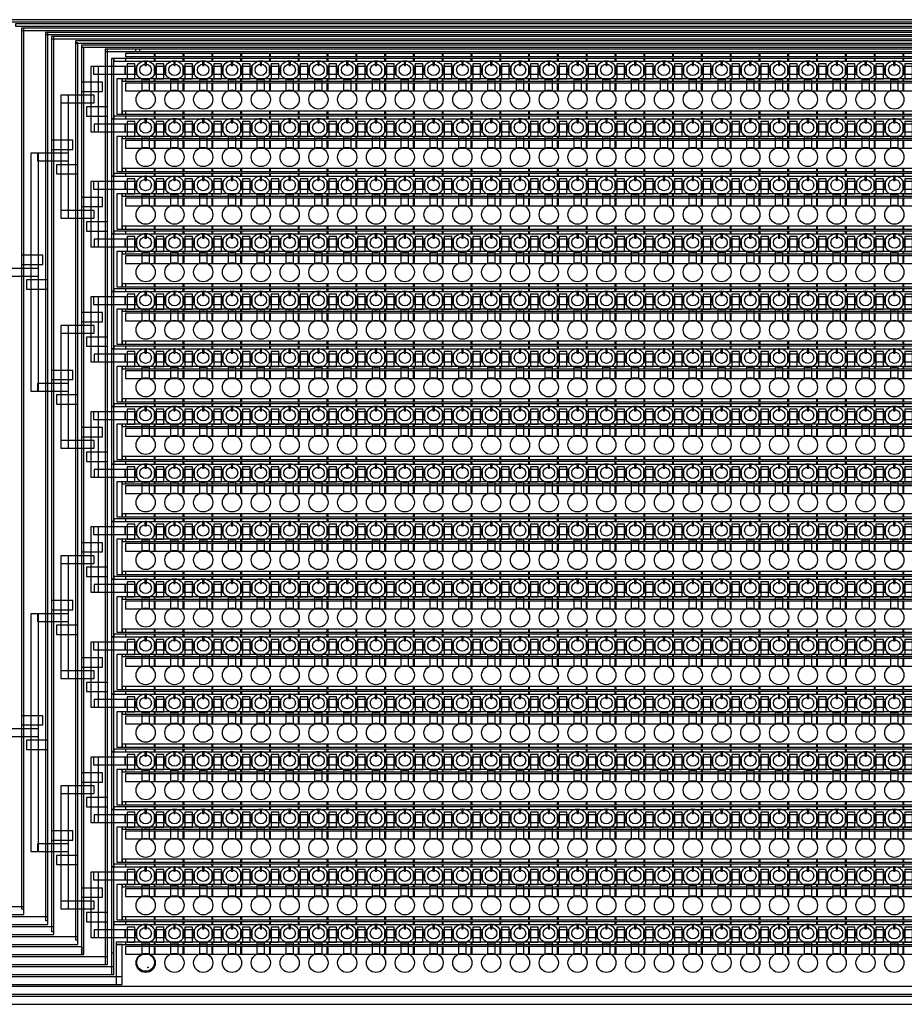
# Model space of a CAD drawing. Extents: x -21300 to 15660, y -15530 to -2700.
# Drawn here: x -7380 to 4140, y -15530 to -2700 of the extents above; entities that cross this region are included whole.
import ezdxf

# ---------------------------------------------------------------- set-up
doc = ezdxf.new("R2010")
doc.units = 0
doc.layers.add('L1', color=2, linetype='CONTINUOUS')
doc.layers.add('L2', color=3, linetype='CONTINUOUS')

# ---------------------------------------------------------------- blocks, each defined once
blk = doc.blocks.new('Flow_unitcell')
at = {"layer": 'L1', "linetype": 'CONTINUOUS'}
for points in [[(50, -260), (150, -260), (150, -110), (50, -110), (50, -260)], [(214, -425), (365, -425), (365, -325), (214, -325), (214, -425)]]:
    blk.add_lwpolyline(points, close=True, dxfattribs=at)
for centre in [(100, 5), (100, -375)]:
    blk.add_circle(centre, 125, dxfattribs=at)
blk = doc.blocks.new('Row_flow')
for p in [(0, 0), (375, 0), (750, 0), (1125, 0), (1500, 0), (1875, 0), (2250, 0), (2625, 0), (3000, 0), (3375, 0), (3750, 0), (4125, 0), (4500, 0), (4875, 0), (5250, 0), (5625, 0), (6000, 0), (6375, 0), (6750, 0), (7125, 0), (7500, 0), (7875, 0), (8250, 0), (8625, 0), (9000, 0), (9375, 0), (9750, 0), (10125, 0), (10500, 0), (10875, 0), (11250, 0), (11625, 0), (12000, 0), (12375, 0), (12750, 0), (13125, 0), (13500, 0), (13875, 0), (14250, 0), (14625, 0), (15000, 0), (15375, 0), (15750, 0), (16125, 0), (16500, 0), (16875, 0), (17250, 0), (17625, 0)]:
    blk.add_blockref('Flow_unitcell', p)
blk = doc.blocks.new('control_unitcell')
at = {"layer": 'L2', "linetype": 'CONTINUOUS'}
for points in [[(0, 315), (390, 315), (390, 415), (0, 415), (0, 315)], [(0, 260), (390, 260), (390, 290), (0, 290), (0, 260)], [(265, 65), (365, 65), (365, 260), (265, 260), (265, 65)], [(0, -5), (390, -5), (390, 30), (0, 30), (0, -5)], [(115, 30), (135, 30), (135, 85), (115, 85), (115, 30)], [(0, -70), (390, -70), (390, -30), (0, -30), (0, -70)]]:
    blk.add_lwpolyline(points, close=True, dxfattribs=at)
blk.add_circle((126, 144), 75, dxfattribs=at)
blk = doc.blocks.new('row_control_unitcell')
for p in [(0, 0), (375, 0), (750, 0), (1125, 0), (1500, 0), (1875, 0), (2250, 0), (2625, 0), (3000, 0), (3375, 0), (3750, 0), (4125, 0), (4500, 0), (4875, 0), (5250, 0), (5625, 0), (6000, 0), (6375, 0), (6750, 0), (7125, 0), (7500, 0), (7875, 0), (8250, 0), (8625, 0), (9000, 0), (9375, 0), (9750, 0), (10125, 0), (10500, 0), (10875, 0), (11250, 0), (11625, 0), (12000, 0), (12375, 0), (12750, 0), (13125, 0), (13500, 0), (13875, 0), (14250, 0), (14625, 0), (15000, 0), (15375, 0), (15750, 0), (16125, 0), (16500, 0), (16875, 0), (17250, 0), (17625, 0)]:
    blk.add_blockref('control_unitcell', p)
blk = doc.blocks.new('array_control_unitcell')
at = {"rotation": 180}
for p in [(18015, 11665), (18015, 10915), (18015, 10165), (18015, 9415), (18015, 8665), (18015, 7915), (18015, 7165), (18015, 6415), (18015, 5665), (18015, 4915), (18015, 4165), (18015, 3415), (18015, 2665), (18015, 1915), (18015, 1165), (18015, 415)]:
    blk.add_blockref('row_control_unitcell', p, dxfattribs=at)
at = {"xscale": -1, "yscale": -1}
for p in [(18015, 11665), (18015, 10915), (18015, 10165), (18015, 9415), (18015, 8665), (18015, 7915), (18015, 7165), (18015, 6415), (18015, 5665), (18015, 4915), (18015, 4165), (18015, 3415), (18015, 2665), (18015, 1915), (18015, 1165)]:
    blk.add_blockref('row_control_unitcell', p, dxfattribs=at)

msp = doc.modelspace()

# ---------------------------------------------------------------- linework, layer by layer
at = {"layer": 'L1', "linetype": 'CONTINUOUS'}
for points in [[(-6455, -4160), (-6355, -4160), (-6355, -3310), (-6455, -3310), (-6455, -4160)], [(-6420, -3410), (-6005, -3410), (-6005, -3310), (-6420, -3310), (-6420, -3410)], [(-6845, -3785), (-6410, -3785), (-6410, -3685), (-6845, -3685), (-6845, -3785)], [(-6845, -5285), (-6745, -5285), (-6745, -3685), (-6845, -3685), (-6845, -5285)], [(-6410, -4160), (-6005, -4160), (-6005, -4060), (-6410, -4060), (-6410, -4160)], [(-7235, -7540), (-7135, -7540), (-7135, -4440), (-7235, -4440), (-7235, -7540)], [(-7150, -4540), (-6745, -4540), (-6745, -4440), (-7150, -4440), (-7150, -4540)], [(-6455, -5660), (-6355, -5660), (-6355, -4810), (-6455, -4810), (-6455, -5660)], [(-6420, -4910), (-6005, -4910), (-6005, -4810), (-6420, -4810), (-6420, -4910)], [(-6845, -5285), (-6410, -5285), (-6410, -5185), (-6845, -5185), (-6845, -5285)], [(-6410, -5660), (-6005, -5660), (-6005, -5560), (-6410, -5560), (-6410, -5660)], [(-7615, -6040), (-7135, -6040), (-7135, -5940), (-7615, -5940), (-7615, -6040)], [(-6455, -7160), (-6355, -7160), (-6355, -6310), (-6455, -6310), (-6455, -7160)], [(-6420, -6410), (-6005, -6410), (-6005, -6310), (-6420, -6310), (-6420, -6410)], [(-6845, -6785), (-6410, -6785), (-6410, -6685), (-6845, -6685), (-6845, -6785)], [(-6845, -8285), (-6745, -8285), (-6745, -6685), (-6845, -6685), (-6845, -8285)], [(-6410, -7160), (-6005, -7160), (-6005, -7060), (-6410, -7060), (-6410, -7160)], [(-7150, -7540), (-6745, -7540), (-6745, -7440), (-7150, -7440), (-7150, -7540)], [(-6455, -8660), (-6355, -8660), (-6355, -7810), (-6455, -7810), (-6455, -8660)], [(-6420, -7910), (-6005, -7910), (-6005, -7810), (-6420, -7810), (-6420, -7910)], [(-6845, -8285), (-6410, -8285), (-6410, -8185), (-6845, -8185), (-6845, -8285)], [(-6410, -8660), (-6005, -8660), (-6005, -8560), (-6410, -8560), (-6410, -8660)], [(-6455, -10160), (-6355, -10160), (-6355, -9310), (-6455, -9310), (-6455, -10160)], [(-6420, -9410), (-6005, -9410), (-6005, -9310), (-6420, -9310), (-6420, -9410)], [(-6845, -9785), (-6410, -9785), (-6410, -9685), (-6845, -9685), (-6845, -9785)], [(-6845, -11285), (-6745, -11285), (-6745, -9685), (-6845, -9685), (-6845, -11285)], [(-6410, -10160), (-6005, -10160), (-6005, -10060), (-6410, -10060), (-6410, -10160)], [(-7235, -13540), (-7135, -13540), (-7135, -10440), (-7235, -10440), (-7235, -13540)], [(-7150, -10540), (-6745, -10540), (-6745, -10440), (-7150, -10440), (-7150, -10540)], [(-6455, -11660), (-6355, -11660), (-6355, -10810), (-6455, -10810), (-6455, -11660)], [(-6420, -10910), (-6005, -10910), (-6005, -10810), (-6420, -10810), (-6420, -10910)], [(-6845, -11285), (-6410, -11285), (-6410, -11185), (-6845, -11185), (-6845, -11285)], [(-6410, -11660), (-6005, -11660), (-6005, -11560), (-6410, -11560), (-6410, -11660)], [(-7615, -12040), (-7135, -12040), (-7135, -11940), (-7615, -11940), (-7615, -12040)], [(-6455, -13160), (-6355, -13160), (-6355, -12310), (-6455, -12310), (-6455, -13160)], [(-6420, -12410), (-6005, -12410), (-6005, -12310), (-6420, -12310), (-6420, -12410)], [(-6845, -12785), (-6410, -12785), (-6410, -12685), (-6845, -12685), (-6845, -12785)], [(-6845, -14285), (-6745, -14285), (-6745, -12685), (-6845, -12685), (-6845, -14285)], [(-6410, -13160), (-6005, -13160), (-6005, -13060), (-6410, -13060), (-6410, -13160)], [(-7150, -13540), (-6745, -13540), (-6745, -13440), (-7150, -13440), (-7150, -13540)], [(-6455, -14660), (-6355, -14660), (-6355, -13810), (-6455, -13810), (-6455, -14660)], [(-6420, -13910), (-6005, -13910), (-6005, -13810), (-6420, -13810), (-6420, -13910)], [(-6845, -14285), (-6410, -14285), (-6410, -14185), (-6845, -14185), (-6845, -14285)], [(-6410, -14660), (-6005, -14660), (-6005, -14560), (-6410, -14560), (-6410, -14660)]]:
    msp.add_lwpolyline(points, close=True, dxfattribs=at)
for centre, radius in [((-5740, -14985), 115), ((-5710, -15050), 5)]:
    msp.add_circle(centre, radius, dxfattribs=at)
at = {"layer": 'L2', "linetype": 'CONTINUOUS'}
for points in [[(-7745, -2730), (13740, -2730), (13740, -2700), (-7745, -2700), (-7745, -2730)], [(-7435, -2784.9), (13430, -2784.9), (13430, -2755), (-7435, -2755), (-7435, -2784.9)], [(-7355, -2840), (13350, -2840), (13350, -2810), (-7355, -2810), (-7355, -2840)], [(-7355, -14286), (-7325, -14286), (-7325, -2810.01), (-7355, -2810.01), (-7355, -14286)], [(-7045, -14440), (-7015, -14440), (-7015, -2865), (-7045, -2865), (-7045, -14440)], [(-7045, -2894.9), (13040, -2894.9), (13040, -2865), (-7045, -2865), (-7045, -2894.9)], [(-6965, -14582), (-6935, -14582), (-6935, -2919.99), (-6965, -2919.99), (-6965, -14582)], [(-6965, -2949.9), (12930, -2949.9), (12930, -2920), (-6965, -2920), (-6965, -2949.9)], [(-6655, -3005), (12650, -3005), (12650, -2975), (-6655, -2975), (-6655, -3005)], [(-6655, -14688), (-6625, -14688), (-6625, -2999.5), (-6655, -2999.5), (-6655, -14688)], [(-6575, -3060), (12570, -3060), (12570, -3030), (-6575, -3030), (-6575, -3060)], [(-6574.998, -14880), (-6545, -14880), (-6545, -3060.2), (-6574.998, -3060.2), (-6574.998, -14880)], [(-6265, -3114.9), (-5816.1, -3114.9), (-5816.1, -3085), (-6265, -3085), (-6265, -3114.9)], [(-6265, -15010), (-6235, -15010), (-6235, -3085.03), (-6265, -3085.03), (-6265, -15010)], [(-6185, -3989.998), (-6155, -3989.998), (-6155, -3205), (-6185, -3205), (-6185, -3989.998)], [(-6185, -3989.998), (-6155, -3989.998), (-6155, -3205), (-6185, -3205), (-6185, -3989.998)], [(-6185, -3989.998), (-6155, -3989.998), (-6155, -3205), (-6185, -3205), (-6185, -3989.998)], [(-6185, -3989.998), (-6155, -3989.998), (-6155, -3205), (-6185, -3205), (-6185, -3989.998)], [(-6154.998, -3239.998), (-6000, -3239.998), (-6000, -3205), (-6154.998, -3205), (-6154.998, -3239.998)], [(-6154.998, -3239.998), (-6000, -3239.998), (-6000, -3205), (-6154.998, -3205), (-6154.998, -3239.998)], [(-6154.998, -3239.998), (-6000, -3239.998), (-6000, -3205), (-6154.998, -3205), (-6154.998, -3239.998)], [(-6154.998, -3239.998), (-6000, -3239.998), (-6000, -3205), (-6154.998, -3205), (-6154.998, -3239.998)], [(-5870, -3114.9), (12260, -3114.9), (12260, -3085), (-5870, -3085), (-5870, -3114.9)], [(-6575, -3635), (-6300, -3635), (-6300, -3515), (-6575, -3515), (-6575, -3635)], [(-6115, -3930), (-6045, -3930), (-6045, -3470), (-6115, -3470), (-6115, -3930)], [(-6115, -3930), (-6045, -3930), (-6045, -3470), (-6115, -3470), (-6115, -3930)], [(-6115, -3930), (-6045, -3930), (-6045, -3470), (-6115, -3470), (-6115, -3930)], [(-6115, -3930), (-6045, -3930), (-6045, -3470), (-6115, -3470), (-6115, -3930)], [(-6044.998, -3500), (-6000, -3500), (-6000, -3470), (-6044.998, -3470), (-6044.998, -3500)], [(-6044.998, -3500), (-6000, -3500), (-6000, -3470), (-6044.998, -3470), (-6044.998, -3500)], [(-6044.998, -3500), (-6000, -3500), (-6000, -3470), (-6044.998, -3470), (-6044.998, -3500)], [(-6044.998, -3500), (-6000, -3500), (-6000, -3470), (-6044.998, -3470), (-6044.998, -3500)], [(-6510, -3955), (-6235, -3955), (-6235, -3835), (-6510, -3835), (-6510, -3955)], [(-6154.998, -3989.998), (-6000, -3989.998), (-6000, -3955), (-6154.998, -3955), (-6154.998, -3989.998)], [(-6154.998, -3989.998), (-6000, -3989.998), (-6000, -3955), (-6154.998, -3955), (-6154.998, -3989.998)], [(-6154.998, -3989.998), (-6000, -3989.998), (-6000, -3955), (-6154.998, -3955), (-6154.998, -3989.998)], [(-6154.998, -3989.998), (-6000, -3989.998), (-6000, -3955), (-6154.998, -3955), (-6154.998, -3989.998)], [(-6044.998, -3930), (-6000, -3930), (-6000, -3890), (-6044.998, -3890), (-6044.998, -3930)], [(-6044.998, -3930), (-6000, -3930), (-6000, -3890), (-6044.998, -3890), (-6044.998, -3930)], [(-6044.998, -3930), (-6000, -3930), (-6000, -3890), (-6044.998, -3890), (-6044.998, -3930)], [(-6044.998, -3930), (-6000, -3930), (-6000, -3890), (-6044.998, -3890), (-6044.998, -3930)], [(-6185, -4740), (-6155, -4740), (-6155, -3990), (-6185, -3990), (-6185, -4740)], [(-6185, -4740), (-6155, -4740), (-6155, -3990), (-6185, -3990), (-6185, -4740)], [(-6185, -4740), (-6155, -4740), (-6155, -3990), (-6185, -3990), (-6185, -4740)], [(-6185, -4740), (-6155, -4740), (-6155, -3990), (-6185, -3990), (-6185, -4740)], [(-6115, -4680), (-6045, -4680), (-6045, -4220), (-6115, -4220), (-6115, -4680)], [(-6115, -4680), (-6045, -4680), (-6045, -4220), (-6115, -4220), (-6115, -4680)], [(-6115, -4680), (-6045, -4680), (-6045, -4220), (-6115, -4220), (-6115, -4680)], [(-6115, -4680), (-6045, -4680), (-6045, -4220), (-6115, -4220), (-6115, -4680)], [(-6044.998, -4250), (-6000, -4250), (-6000, -4220), (-6044.998, -4220), (-6044.998, -4250)], [(-6044.998, -4250), (-6000, -4250), (-6000, -4220), (-6044.998, -4220), (-6044.998, -4250)], [(-6044.998, -4250), (-6000, -4250), (-6000, -4220), (-6044.998, -4220), (-6044.998, -4250)], [(-6044.998, -4250), (-6000, -4250), (-6000, -4220), (-6044.998, -4220), (-6044.998, -4250)], [(-6965, -4390), (-6690, -4390), (-6690, -4270), (-6965, -4270), (-6965, -4390)], [(-6900, -4710), (-6625, -4710), (-6625, -4590), (-6900, -4590), (-6900, -4710)], [(-6185, -5490), (-6155, -5490), (-6155, -4740), (-6185, -4740), (-6185, -5490)], [(-6185, -5490), (-6155, -5490), (-6155, -4740), (-6185, -4740), (-6185, -5490)], [(-6185, -5490), (-6155, -5490), (-6155, -4740), (-6185, -4740), (-6185, -5490)], [(-6185, -5490), (-6155, -5490), (-6155, -4740), (-6185, -4740), (-6185, -5490)], [(-6154.998, -4739.998), (-6000, -4739.998), (-6000, -4705), (-6154.998, -4705), (-6154.998, -4739.998)], [(-6154.998, -4739.998), (-6000, -4739.998), (-6000, -4705), (-6154.998, -4705), (-6154.998, -4739.998)], [(-6154.998, -4739.998), (-6000, -4739.998), (-6000, -4705), (-6154.998, -4705), (-6154.998, -4739.998)], [(-6154.998, -4739.998), (-6000, -4739.998), (-6000, -4705), (-6154.998, -4705), (-6154.998, -4739.998)], [(-6044.998, -4680), (-6000, -4680), (-6000, -4640), (-6044.998, -4640), (-6044.998, -4680)], [(-6044.998, -4680), (-6000, -4680), (-6000, -4640), (-6044.998, -4640), (-6044.998, -4680)], [(-6044.998, -4680), (-6000, -4680), (-6000, -4640), (-6044.998, -4640), (-6044.998, -4680)], [(-6044.998, -4680), (-6000, -4680), (-6000, -4640), (-6044.998, -4640), (-6044.998, -4680)], [(-6115, -5430), (-6045, -5430), (-6045, -4970), (-6115, -4970), (-6115, -5430)], [(-6115, -5430), (-6045, -5430), (-6045, -4970), (-6115, -4970), (-6115, -5430)], [(-6115, -5430), (-6045, -5430), (-6045, -4970), (-6115, -4970), (-6115, -5430)], [(-6115, -5430), (-6045, -5430), (-6045, -4970), (-6115, -4970), (-6115, -5430)], [(-6044.998, -5000), (-6000, -5000), (-6000, -4970), (-6044.998, -4970), (-6044.998, -5000)], [(-6044.998, -5000), (-6000, -5000), (-6000, -4970), (-6044.998, -4970), (-6044.998, -5000)], [(-6044.998, -5000), (-6000, -5000), (-6000, -4970), (-6044.998, -4970), (-6044.998, -5000)], [(-6044.998, -5000), (-6000, -5000), (-6000, -4970), (-6044.998, -4970), (-6044.998, -5000)], [(-6575, -5135), (-6300, -5135), (-6300, -5015), (-6575, -5015), (-6575, -5135)], [(-6510, -5455), (-6235, -5455), (-6235, -5335), (-6510, -5335), (-6510, -5455)], [(-6185, -6240), (-6155, -6240), (-6155, -5490), (-6185, -5490), (-6185, -6240)], [(-6185, -6240), (-6155, -6240), (-6155, -5490), (-6185, -5490), (-6185, -6240)], [(-6185, -6240), (-6155, -6240), (-6155, -5490), (-6185, -5490), (-6185, -6240)], [(-6185, -6240), (-6155, -6240), (-6155, -5490), (-6185, -5490), (-6185, -6240)], [(-6154.998, -5489.998), (-6000, -5489.998), (-6000, -5455), (-6154.998, -5455), (-6154.998, -5489.998)], [(-6154.998, -5489.998), (-6000, -5489.998), (-6000, -5455), (-6154.998, -5455), (-6154.998, -5489.998)], [(-6154.998, -5489.998), (-6000, -5489.998), (-6000, -5455), (-6154.998, -5455), (-6154.998, -5489.998)], [(-6154.998, -5489.998), (-6000, -5489.998), (-6000, -5455), (-6154.998, -5455), (-6154.998, -5489.998)], [(-6044.998, -5430), (-6000, -5430), (-6000, -5390), (-6044.998, -5390), (-6044.998, -5430)], [(-6044.998, -5430), (-6000, -5430), (-6000, -5390), (-6044.998, -5390), (-6044.998, -5430)], [(-6044.998, -5430), (-6000, -5430), (-6000, -5390), (-6044.998, -5390), (-6044.998, -5430)], [(-6044.998, -5430), (-6000, -5430), (-6000, -5390), (-6044.998, -5390), (-6044.998, -5430)], [(-7355, -5890), (-7080, -5890), (-7080, -5770), (-7355, -5770), (-7355, -5890)], [(-6115, -6180), (-6045, -6180), (-6045, -5720), (-6115, -5720), (-6115, -6180)], [(-6115, -6180), (-6045, -6180), (-6045, -5720), (-6115, -5720), (-6115, -6180)], [(-6115, -6180), (-6045, -6180), (-6045, -5720), (-6115, -5720), (-6115, -6180)], [(-6115, -6180), (-6045, -6180), (-6045, -5720), (-6115, -5720), (-6115, -6180)], [(-6044.998, -5750), (-6000, -5750), (-6000, -5720), (-6044.998, -5720), (-6044.998, -5750)], [(-6044.998, -5750), (-6000, -5750), (-6000, -5720), (-6044.998, -5720), (-6044.998, -5750)], [(-6044.998, -5750), (-6000, -5750), (-6000, -5720), (-6044.998, -5720), (-6044.998, -5750)], [(-6044.998, -5750), (-6000, -5750), (-6000, -5720), (-6044.998, -5720), (-6044.998, -5750)], [(-7290, -6210), (-7015, -6210), (-7015, -6090), (-7290, -6090), (-7290, -6210)], [(-6044.998, -6180), (-6000, -6180), (-6000, -6140), (-6044.998, -6140), (-6044.998, -6180)], [(-6044.998, -6180), (-6000, -6180), (-6000, -6140), (-6044.998, -6140), (-6044.998, -6180)], [(-6044.998, -6180), (-6000, -6180), (-6000, -6140), (-6044.998, -6140), (-6044.998, -6180)], [(-6044.998, -6180), (-6000, -6180), (-6000, -6140), (-6044.998, -6140), (-6044.998, -6180)], [(-6185, -6990), (-6155, -6990), (-6155, -6240), (-6185, -6240), (-6185, -6990)], [(-6185, -6990), (-6155, -6990), (-6155, -6240), (-6185, -6240), (-6185, -6990)], [(-6185, -6990), (-6155, -6990), (-6155, -6240), (-6185, -6240), (-6185, -6990)], [(-6185, -6990), (-6155, -6990), (-6155, -6240), (-6185, -6240), (-6185, -6990)], [(-6154.998, -6239.998), (-6000, -6239.998), (-6000, -6205), (-6154.998, -6205), (-6154.998, -6239.998)], [(-6154.998, -6239.998), (-6000, -6239.998), (-6000, -6205), (-6154.998, -6205), (-6154.998, -6239.998)], [(-6154.998, -6239.998), (-6000, -6239.998), (-6000, -6205), (-6154.998, -6205), (-6154.998, -6239.998)], [(-6154.998, -6239.998), (-6000, -6239.998), (-6000, -6205), (-6154.998, -6205), (-6154.998, -6239.998)], [(-6575, -6635), (-6300, -6635), (-6300, -6515), (-6575, -6515), (-6575, -6635)], [(-6115, -6930), (-6045, -6930), (-6045, -6470), (-6115, -6470), (-6115, -6930)], [(-6115, -6930), (-6045, -6930), (-6045, -6470), (-6115, -6470), (-6115, -6930)], [(-6115, -6930), (-6045, -6930), (-6045, -6470), (-6115, -6470), (-6115, -6930)], [(-6115, -6930), (-6045, -6930), (-6045, -6470), (-6115, -6470), (-6115, -6930)], [(-6044.998, -6500), (-6000, -6500), (-6000, -6470), (-6044.998, -6470), (-6044.998, -6500)], [(-6044.998, -6500), (-6000, -6500), (-6000, -6470), (-6044.998, -6470), (-6044.998, -6500)], [(-6044.998, -6500), (-6000, -6500), (-6000, -6470), (-6044.998, -6470), (-6044.998, -6500)], [(-6044.998, -6500), (-6000, -6500), (-6000, -6470), (-6044.998, -6470), (-6044.998, -6500)], [(-6510, -6955), (-6235, -6955), (-6235, -6835), (-6510, -6835), (-6510, -6955)], [(-6044.998, -6930), (-6000, -6930), (-6000, -6890), (-6044.998, -6890), (-6044.998, -6930)], [(-6044.998, -6930), (-6000, -6930), (-6000, -6890), (-6044.998, -6890), (-6044.998, -6930)], [(-6044.998, -6930), (-6000, -6930), (-6000, -6890), (-6044.998, -6890), (-6044.998, -6930)], [(-6044.998, -6930), (-6000, -6930), (-6000, -6890), (-6044.998, -6890), (-6044.998, -6930)], [(-6185, -7740), (-6155, -7740), (-6155, -6990), (-6185, -6990), (-6185, -7740)], [(-6185, -7740), (-6155, -7740), (-6155, -6990), (-6185, -6990), (-6185, -7740)], [(-6185, -7740), (-6155, -7740), (-6155, -6990), (-6185, -6990), (-6185, -7740)], [(-6185, -7740), (-6155, -7740), (-6155, -6990), (-6185, -6990), (-6185, -7740)], [(-6154.998, -6989.998), (-6000, -6989.998), (-6000, -6955), (-6154.998, -6955), (-6154.998, -6989.998)], [(-6154.998, -6989.998), (-6000, -6989.998), (-6000, -6955), (-6154.998, -6955), (-6154.998, -6989.998)], [(-6154.998, -6989.998), (-6000, -6989.998), (-6000, -6955), (-6154.998, -6955), (-6154.998, -6989.998)], [(-6154.998, -6989.998), (-6000, -6989.998), (-6000, -6955), (-6154.998, -6955), (-6154.998, -6989.998)], [(-6965, -7390), (-6690, -7390), (-6690, -7270), (-6965, -7270), (-6965, -7390)], [(-6115, -7680), (-6045, -7680), (-6045, -7220), (-6115, -7220), (-6115, -7680)], [(-6115, -7680), (-6045, -7680), (-6045, -7220), (-6115, -7220), (-6115, -7680)], [(-6115, -7680), (-6045, -7680), (-6045, -7220), (-6115, -7220), (-6115, -7680)], [(-6115, -7680), (-6045, -7680), (-6045, -7220), (-6115, -7220), (-6115, -7680)], [(-6044.998, -7250), (-6000, -7250), (-6000, -7220), (-6044.998, -7220), (-6044.998, -7250)], [(-6044.998, -7250), (-6000, -7250), (-6000, -7220), (-6044.998, -7220), (-6044.998, -7250)], [(-6044.998, -7250), (-6000, -7250), (-6000, -7220), (-6044.998, -7220), (-6044.998, -7250)], [(-6044.998, -7250), (-6000, -7250), (-6000, -7220), (-6044.998, -7220), (-6044.998, -7250)], [(-6900, -7710), (-6625, -7710), (-6625, -7590), (-6900, -7590), (-6900, -7710)], [(-6044.998, -7680), (-6000, -7680), (-6000, -7640), (-6044.998, -7640), (-6044.998, -7680)], [(-6044.998, -7680), (-6000, -7680), (-6000, -7640), (-6044.998, -7640), (-6044.998, -7680)], [(-6044.998, -7680), (-6000, -7680), (-6000, -7640), (-6044.998, -7640), (-6044.998, -7680)], [(-6044.998, -7680), (-6000, -7680), (-6000, -7640), (-6044.998, -7640), (-6044.998, -7680)], [(-6185, -8490), (-6155, -8490), (-6155, -7740), (-6185, -7740), (-6185, -8490)], [(-6185, -8490), (-6155, -8490), (-6155, -7740), (-6185, -7740), (-6185, -8490)], [(-6185, -8490), (-6155, -8490), (-6155, -7740), (-6185, -7740), (-6185, -8490)], [(-6185, -8490), (-6155, -8490), (-6155, -7740), (-6185, -7740), (-6185, -8490)], [(-6154.998, -7739.998), (-6000, -7739.998), (-6000, -7705), (-6154.998, -7705), (-6154.998, -7739.998)], [(-6154.998, -7739.998), (-6000, -7739.998), (-6000, -7705), (-6154.998, -7705), (-6154.998, -7739.998)], [(-6154.998, -7739.998), (-6000, -7739.998), (-6000, -7705), (-6154.998, -7705), (-6154.998, -7739.998)], [(-6154.998, -7739.998), (-6000, -7739.998), (-6000, -7705), (-6154.998, -7705), (-6154.998, -7739.998)], [(-6575, -8135), (-6300, -8135), (-6300, -8015), (-6575, -8015), (-6575, -8135)], [(-6115, -8430), (-6045, -8430), (-6045, -7970), (-6115, -7970), (-6115, -8430)], [(-6115, -8430), (-6045, -8430), (-6045, -7970), (-6115, -7970), (-6115, -8430)], [(-6115, -8430), (-6045, -8430), (-6045, -7970), (-6115, -7970), (-6115, -8430)], [(-6115, -8430), (-6045, -8430), (-6045, -7970), (-6115, -7970), (-6115, -8430)], [(-6044.998, -8000), (-6000, -8000), (-6000, -7970), (-6044.998, -7970), (-6044.998, -8000)], [(-6044.998, -8000), (-6000, -8000), (-6000, -7970), (-6044.998, -7970), (-6044.998, -8000)], [(-6044.998, -8000), (-6000, -8000), (-6000, -7970), (-6044.998, -7970), (-6044.998, -8000)], [(-6044.998, -8000), (-6000, -8000), (-6000, -7970), (-6044.998, -7970), (-6044.998, -8000)], [(-6510, -8455), (-6235, -8455), (-6235, -8335), (-6510, -8335), (-6510, -8455)], [(-6154.998, -8489.998), (-6000, -8489.998), (-6000, -8455), (-6154.998, -8455), (-6154.998, -8489.998)], [(-6154.998, -8489.998), (-6000, -8489.998), (-6000, -8455), (-6154.998, -8455), (-6154.998, -8489.998)], [(-6154.998, -8489.998), (-6000, -8489.998), (-6000, -8455), (-6154.998, -8455), (-6154.998, -8489.998)], [(-6154.998, -8489.998), (-6000, -8489.998), (-6000, -8455), (-6154.998, -8455), (-6154.998, -8489.998)], [(-6044.998, -8430), (-6000, -8430), (-6000, -8390), (-6044.998, -8390), (-6044.998, -8430)], [(-6044.998, -8430), (-6000, -8430), (-6000, -8390), (-6044.998, -8390), (-6044.998, -8430)], [(-6044.998, -8430), (-6000, -8430), (-6000, -8390), (-6044.998, -8390), (-6044.998, -8430)], [(-6044.998, -8430), (-6000, -8430), (-6000, -8390), (-6044.998, -8390), (-6044.998, -8430)], [(-6185, -9240), (-6155, -9240), (-6155, -8490), (-6185, -8490), (-6185, -9240)], [(-6185, -9240), (-6155, -9240), (-6155, -8490), (-6185, -8490), (-6185, -9240)], [(-6185, -9240), (-6155, -9240), (-6155, -8490), (-6185, -8490), (-6185, -9240)], [(-6185, -9240), (-6155, -9240), (-6155, -8490), (-6185, -8490), (-6185, -9240)], [(-6115, -9180), (-6045, -9180), (-6045, -8720), (-6115, -8720), (-6115, -9180)], [(-6115, -9180), (-6045, -9180), (-6045, -8720), (-6115, -8720), (-6115, -9180)], [(-6115, -9180), (-6045, -9180), (-6045, -8720), (-6115, -8720), (-6115, -9180)], [(-6115, -9180), (-6045, -9180), (-6045, -8720), (-6115, -8720), (-6115, -9180)], [(-6044.998, -8750), (-6000, -8750), (-6000, -8720), (-6044.998, -8720), (-6044.998, -8750)], [(-6044.998, -8750), (-6000, -8750), (-6000, -8720), (-6044.998, -8720), (-6044.998, -8750)], [(-6044.998, -8750), (-6000, -8750), (-6000, -8720), (-6044.998, -8720), (-6044.998, -8750)], [(-6044.998, -8750), (-6000, -8750), (-6000, -8720), (-6044.998, -8720), (-6044.998, -8750)], [(-6154.998, -9239.998), (-6000, -9239.998), (-6000, -9205), (-6154.998, -9205), (-6154.998, -9239.998)], [(-6154.998, -9239.998), (-6000, -9239.998), (-6000, -9205), (-6154.998, -9205), (-6154.998, -9239.998)], [(-6154.998, -9239.998), (-6000, -9239.998), (-6000, -9205), (-6154.998, -9205), (-6154.998, -9239.998)], [(-6154.998, -9239.998), (-6000, -9239.998), (-6000, -9205), (-6154.998, -9205), (-6154.998, -9239.998)], [(-6044.998, -9180), (-6000, -9180), (-6000, -9140), (-6044.998, -9140), (-6044.998, -9180)], [(-6044.998, -9180), (-6000, -9180), (-6000, -9140), (-6044.998, -9140), (-6044.998, -9180)], [(-6044.998, -9180), (-6000, -9180), (-6000, -9140), (-6044.998, -9140), (-6044.998, -9180)], [(-6044.998, -9180), (-6000, -9180), (-6000, -9140), (-6044.998, -9140), (-6044.998, -9180)], [(-6185, -9990), (-6155, -9990), (-6155, -9240), (-6185, -9240), (-6185, -9990)], [(-6185, -9990), (-6155, -9990), (-6155, -9240), (-6185, -9240), (-6185, -9990)], [(-6185, -9990), (-6155, -9990), (-6155, -9240), (-6185, -9240), (-6185, -9990)], [(-6185, -9990), (-6155, -9990), (-6155, -9240), (-6185, -9240), (-6185, -9990)], [(-6115, -9930), (-6045, -9930), (-6045, -9470), (-6115, -9470), (-6115, -9930)], [(-6115, -9930), (-6045, -9930), (-6045, -9470), (-6115, -9470), (-6115, -9930)], [(-6115, -9930), (-6045, -9930), (-6045, -9470), (-6115, -9470), (-6115, -9930)], [(-6115, -9930), (-6045, -9930), (-6045, -9470), (-6115, -9470), (-6115, -9930)], [(-6044.998, -9500), (-6000, -9500), (-6000, -9470), (-6044.998, -9470), (-6044.998, -9500)], [(-6044.998, -9500), (-6000, -9500), (-6000, -9470), (-6044.998, -9470), (-6044.998, -9500)], [(-6044.998, -9500), (-6000, -9500), (-6000, -9470), (-6044.998, -9470), (-6044.998, -9500)], [(-6044.998, -9500), (-6000, -9500), (-6000, -9470), (-6044.998, -9470), (-6044.998, -9500)], [(-6575, -9635), (-6300, -9635), (-6300, -9515), (-6575, -9515), (-6575, -9635)], [(-6510, -9955), (-6235, -9955), (-6235, -9835), (-6510, -9835), (-6510, -9955)], [(-6185, -10740), (-6155, -10740), (-6155, -9990), (-6185, -9990), (-6185, -10740)], [(-6185, -10740), (-6155, -10740), (-6155, -9990), (-6185, -9990), (-6185, -10740)], [(-6185, -10740), (-6155, -10740), (-6155, -9990), (-6185, -9990), (-6185, -10740)], [(-6185, -10740), (-6155, -10740), (-6155, -9990), (-6185, -9990), (-6185, -10740)], [(-6154.998, -9989.998), (-6000, -9989.998), (-6000, -9955), (-6154.998, -9955), (-6154.998, -9989.998)], [(-6154.998, -9989.998), (-6000, -9989.998), (-6000, -9955), (-6154.998, -9955), (-6154.998, -9989.998)], [(-6154.998, -9989.998), (-6000, -9989.998), (-6000, -9955), (-6154.998, -9955), (-6154.998, -9989.998)], [(-6154.998, -9989.998), (-6000, -9989.998), (-6000, -9955), (-6154.998, -9955), (-6154.998, -9989.998)], [(-6044.998, -9930), (-6000, -9930), (-6000, -9890), (-6044.998, -9890), (-6044.998, -9930)], [(-6044.998, -9930), (-6000, -9930), (-6000, -9890), (-6044.998, -9890), (-6044.998, -9930)], [(-6044.998, -9930), (-6000, -9930), (-6000, -9890), (-6044.998, -9890), (-6044.998, -9930)], [(-6044.998, -9930), (-6000, -9930), (-6000, -9890), (-6044.998, -9890), (-6044.998, -9930)], [(-6115, -10680), (-6045, -10680), (-6045, -10220), (-6115, -10220), (-6115, -10680)], [(-6115, -10680), (-6045, -10680), (-6045, -10220), (-6115, -10220), (-6115, -10680)], [(-6115, -10680), (-6045, -10680), (-6045, -10220), (-6115, -10220), (-6115, -10680)], [(-6115, -10680), (-6045, -10680), (-6045, -10220), (-6115, -10220), (-6115, -10680)], [(-6044.998, -10250), (-6000, -10250), (-6000, -10220), (-6044.998, -10220), (-6044.998, -10250)], [(-6044.998, -10250), (-6000, -10250), (-6000, -10220), (-6044.998, -10220), (-6044.998, -10250)], [(-6044.998, -10250), (-6000, -10250), (-6000, -10220), (-6044.998, -10220), (-6044.998, -10250)], [(-6044.998, -10250), (-6000, -10250), (-6000, -10220), (-6044.998, -10220), (-6044.998, -10250)], [(-6965, -10390), (-6690, -10390), (-6690, -10270), (-6965, -10270), (-6965, -10390)], [(-6900, -10710), (-6625, -10710), (-6625, -10590), (-6900, -10590), (-6900, -10710)], [(-6044.998, -10680), (-6000, -10680), (-6000, -10640), (-6044.998, -10640), (-6044.998, -10680)], [(-6044.998, -10680), (-6000, -10680), (-6000, -10640), (-6044.998, -10640), (-6044.998, -10680)], [(-6044.998, -10680), (-6000, -10680), (-6000, -10640), (-6044.998, -10640), (-6044.998, -10680)], [(-6044.998, -10680), (-6000, -10680), (-6000, -10640), (-6044.998, -10640), (-6044.998, -10680)], [(-6185, -11490), (-6155, -11490), (-6155, -10740), (-6185, -10740), (-6185, -11490)], [(-6185, -11490), (-6155, -11490), (-6155, -10740), (-6185, -10740), (-6185, -11490)], [(-6185, -11490), (-6155, -11490), (-6155, -10740), (-6185, -10740), (-6185, -11490)], [(-6185, -11490), (-6155, -11490), (-6155, -10740), (-6185, -10740), (-6185, -11490)], [(-6154.998, -10739.998), (-6000, -10739.998), (-6000, -10705), (-6154.998, -10705), (-6154.998, -10739.998)], [(-6154.998, -10739.998), (-6000, -10739.998), (-6000, -10705), (-6154.998, -10705), (-6154.998, -10739.998)], [(-6154.998, -10739.998), (-6000, -10739.998), (-6000, -10705), (-6154.998, -10705), (-6154.998, -10739.998)], [(-6154.998, -10739.998), (-6000, -10739.998), (-6000, -10705), (-6154.998, -10705), (-6154.998, -10739.998)], [(-6575, -11135), (-6300, -11135), (-6300, -11015), (-6575, -11015), (-6575, -11135)], [(-6115, -11430), (-6045, -11430), (-6045, -10970), (-6115, -10970), (-6115, -11430)], [(-6115, -11430), (-6045, -11430), (-6045, -10970), (-6115, -10970), (-6115, -11430)], [(-6115, -11430), (-6045, -11430), (-6045, -10970), (-6115, -10970), (-6115, -11430)], [(-6115, -11430), (-6045, -11430), (-6045, -10970), (-6115, -10970), (-6115, -11430)], [(-6044.998, -11000), (-6000, -11000), (-6000, -10970), (-6044.998, -10970), (-6044.998, -11000)], [(-6044.998, -11000), (-6000, -11000), (-6000, -10970), (-6044.998, -10970), (-6044.998, -11000)], [(-6044.998, -11000), (-6000, -11000), (-6000, -10970), (-6044.998, -10970), (-6044.998, -11000)], [(-6044.998, -11000), (-6000, -11000), (-6000, -10970), (-6044.998, -10970), (-6044.998, -11000)], [(-6510, -11455), (-6235, -11455), (-6235, -11335), (-6510, -11335), (-6510, -11455)], [(-6044.998, -11430), (-6000, -11430), (-6000, -11390), (-6044.998, -11390), (-6044.998, -11430)], [(-6044.998, -11430), (-6000, -11430), (-6000, -11390), (-6044.998, -11390), (-6044.998, -11430)], [(-6044.998, -11430), (-6000, -11430), (-6000, -11390), (-6044.998, -11390), (-6044.998, -11430)], [(-6044.998, -11430), (-6000, -11430), (-6000, -11390), (-6044.998, -11390), (-6044.998, -11430)], [(-6185, -12240), (-6155, -12240), (-6155, -11490), (-6185, -11490), (-6185, -12240)], [(-6185, -12240), (-6155, -12240), (-6155, -11490), (-6185, -11490), (-6185, -12240)], [(-6185, -12240), (-6155, -12240), (-6155, -11490), (-6185, -11490), (-6185, -12240)], [(-6185, -12240), (-6155, -12240), (-6155, -11490), (-6185, -11490), (-6185, -12240)], [(-6154.998, -11489.998), (-6000, -11489.998), (-6000, -11455), (-6154.998, -11455), (-6154.998, -11489.998)], [(-6154.998, -11489.998), (-6000, -11489.998), (-6000, -11455), (-6154.998, -11455), (-6154.998, -11489.998)], [(-6154.998, -11489.998), (-6000, -11489.998), (-6000, -11455), (-6154.998, -11455), (-6154.998, -11489.998)], [(-6154.998, -11489.998), (-6000, -11489.998), (-6000, -11455), (-6154.998, -11455), (-6154.998, -11489.998)], [(-7355, -11890), (-7080, -11890), (-7080, -11770), (-7355, -11770), (-7355, -11890)], [(-6115, -12180), (-6045, -12180), (-6045, -11720), (-6115, -11720), (-6115, -12180)], [(-6115, -12180), (-6045, -12180), (-6045, -11720), (-6115, -11720), (-6115, -12180)], [(-6115, -12180), (-6045, -12180), (-6045, -11720), (-6115, -11720), (-6115, -12180)], [(-6115, -12180), (-6045, -12180), (-6045, -11720), (-6115, -11720), (-6115, -12180)], [(-6044.998, -11750), (-6000, -11750), (-6000, -11720), (-6044.998, -11720), (-6044.998, -11750)], [(-6044.998, -11750), (-6000, -11750), (-6000, -11720), (-6044.998, -11720), (-6044.998, -11750)], [(-6044.998, -11750), (-6000, -11750), (-6000, -11720), (-6044.998, -11720), (-6044.998, -11750)], [(-6044.998, -11750), (-6000, -11750), (-6000, -11720), (-6044.998, -11720), (-6044.998, -11750)], [(-7290, -12210), (-7015, -12210), (-7015, -12090), (-7290, -12090), (-7290, -12210)], [(-6044.998, -12180), (-6000, -12180), (-6000, -12140), (-6044.998, -12140), (-6044.998, -12180)], [(-6044.998, -12180), (-6000, -12180), (-6000, -12140), (-6044.998, -12140), (-6044.998, -12180)], [(-6044.998, -12180), (-6000, -12180), (-6000, -12140), (-6044.998, -12140), (-6044.998, -12180)], [(-6044.998, -12180), (-6000, -12180), (-6000, -12140), (-6044.998, -12140), (-6044.998, -12180)], [(-6185, -12990), (-6155, -12990), (-6155, -12240), (-6185, -12240), (-6185, -12990)], [(-6185, -12990), (-6155, -12990), (-6155, -12240), (-6185, -12240), (-6185, -12990)], [(-6185, -12990), (-6155, -12990), (-6155, -12240), (-6185, -12240), (-6185, -12990)], [(-6185, -12990), (-6155, -12990), (-6155, -12240), (-6185, -12240), (-6185, -12990)], [(-6154.998, -12239.998), (-6000, -12239.998), (-6000, -12205), (-6154.998, -12205), (-6154.998, -12239.998)], [(-6154.998, -12239.998), (-6000, -12239.998), (-6000, -12205), (-6154.998, -12205), (-6154.998, -12239.998)], [(-6154.998, -12239.998), (-6000, -12239.998), (-6000, -12205), (-6154.998, -12205), (-6154.998, -12239.998)], [(-6154.998, -12239.998), (-6000, -12239.998), (-6000, -12205), (-6154.998, -12205), (-6154.998, -12239.998)], [(-6575, -12635), (-6300, -12635), (-6300, -12515), (-6575, -12515), (-6575, -12635)], [(-6115, -12930), (-6045, -12930), (-6045, -12470), (-6115, -12470), (-6115, -12930)], [(-6115, -12930), (-6045, -12930), (-6045, -12470), (-6115, -12470), (-6115, -12930)], [(-6115, -12930), (-6045, -12930), (-6045, -12470), (-6115, -12470), (-6115, -12930)], [(-6115, -12930), (-6045, -12930), (-6045, -12470), (-6115, -12470), (-6115, -12930)], [(-6044.998, -12500), (-6000, -12500), (-6000, -12470), (-6044.998, -12470), (-6044.998, -12500)], [(-6044.998, -12500), (-6000, -12500), (-6000, -12470), (-6044.998, -12470), (-6044.998, -12500)], [(-6044.998, -12500), (-6000, -12500), (-6000, -12470), (-6044.998, -12470), (-6044.998, -12500)], [(-6044.998, -12500), (-6000, -12500), (-6000, -12470), (-6044.998, -12470), (-6044.998, -12500)], [(-6510, -12955), (-6235, -12955), (-6235, -12835), (-6510, -12835), (-6510, -12955)], [(-6154.998, -12989.998), (-6000, -12989.998), (-6000, -12955), (-6154.998, -12955), (-6154.998, -12989.998)], [(-6154.998, -12989.998), (-6000, -12989.998), (-6000, -12955), (-6154.998, -12955), (-6154.998, -12989.998)], [(-6154.998, -12989.998), (-6000, -12989.998), (-6000, -12955), (-6154.998, -12955), (-6154.998, -12989.998)], [(-6154.998, -12989.998), (-6000, -12989.998), (-6000, -12955), (-6154.998, -12955), (-6154.998, -12989.998)], [(-6044.998, -12930), (-6000, -12930), (-6000, -12890), (-6044.998, -12890), (-6044.998, -12930)], [(-6044.998, -12930), (-6000, -12930), (-6000, -12890), (-6044.998, -12890), (-6044.998, -12930)], [(-6044.998, -12930), (-6000, -12930), (-6000, -12890), (-6044.998, -12890), (-6044.998, -12930)], [(-6044.998, -12930), (-6000, -12930), (-6000, -12890), (-6044.998, -12890), (-6044.998, -12930)], [(-6185, -13740), (-6155, -13740), (-6155, -12990), (-6185, -12990), (-6185, -13740)], [(-6185, -13740), (-6155, -13740), (-6155, -12990), (-6185, -12990), (-6185, -13740)], [(-6185, -13740), (-6155, -13740), (-6155, -12990), (-6185, -12990), (-6185, -13740)], [(-6185, -13740), (-6155, -13740), (-6155, -12990), (-6185, -12990), (-6185, -13740)], [(-6965, -13390), (-6690, -13390), (-6690, -13270), (-6965, -13270), (-6965, -13390)], [(-6115, -13680), (-6045, -13680), (-6045, -13220), (-6115, -13220), (-6115, -13680)], [(-6115, -13680), (-6045, -13680), (-6045, -13220), (-6115, -13220), (-6115, -13680)], [(-6115, -13680), (-6045, -13680), (-6045, -13220), (-6115, -13220), (-6115, -13680)], [(-6115, -13680), (-6045, -13680), (-6045, -13220), (-6115, -13220), (-6115, -13680)], [(-6044.998, -13250), (-6000, -13250), (-6000, -13220), (-6044.998, -13220), (-6044.998, -13250)], [(-6044.998, -13250), (-6000, -13250), (-6000, -13220), (-6044.998, -13220), (-6044.998, -13250)], [(-6044.998, -13250), (-6000, -13250), (-6000, -13220), (-6044.998, -13220), (-6044.998, -13250)], [(-6044.998, -13250), (-6000, -13250), (-6000, -13220), (-6044.998, -13220), (-6044.998, -13250)], [(-6900, -13710), (-6625, -13710), (-6625, -13590), (-6900, -13590), (-6900, -13710)], [(-6154.998, -13739.998), (-6000, -13739.998), (-6000, -13705), (-6154.998, -13705), (-6154.998, -13739.998)], [(-6154.998, -13739.998), (-6000, -13739.998), (-6000, -13705), (-6154.998, -13705), (-6154.998, -13739.998)], [(-6154.998, -13739.998), (-6000, -13739.998), (-6000, -13705), (-6154.998, -13705), (-6154.998, -13739.998)], [(-6154.998, -13739.998), (-6000, -13739.998), (-6000, -13705), (-6154.998, -13705), (-6154.998, -13739.998)], [(-6044.998, -13680), (-6000, -13680), (-6000, -13640), (-6044.998, -13640), (-6044.998, -13680)], [(-6044.998, -13680), (-6000, -13680), (-6000, -13640), (-6044.998, -13640), (-6044.998, -13680)], [(-6044.998, -13680), (-6000, -13680), (-6000, -13640), (-6044.998, -13640), (-6044.998, -13680)], [(-6044.998, -13680), (-6000, -13680), (-6000, -13640), (-6044.998, -13640), (-6044.998, -13680)], [(-6185, -15140), (-6155, -15140), (-6155, -13740), (-6185, -13740), (-6185, -15140)], [(-6185, -14860), (-6155, -14860), (-6155, -13740), (-6185, -13740), (-6185, -14860)], [(-6185, -14860), (-6155, -14860), (-6155, -13740), (-6185, -13740), (-6185, -14860)], [(-6185, -14860), (-6155, -14860), (-6155, -13740), (-6185, -13740), (-6185, -14860)], [(-6115, -14430), (-6045, -14430), (-6045, -13970), (-6115, -13970), (-6115, -14430)], [(-6115, -14430), (-6045, -14430), (-6045, -13970), (-6115, -13970), (-6115, -14430)], [(-6115, -14430), (-6045, -14430), (-6045, -13970), (-6115, -13970), (-6115, -14430)], [(-6115, -14430), (-6045, -14430), (-6045, -13970), (-6115, -13970), (-6115, -14430)], [(-6044.998, -14000), (-6000, -14000), (-6000, -13970), (-6044.998, -13970), (-6044.998, -14000)], [(-6044.998, -14000), (-6000, -14000), (-6000, -13970), (-6044.998, -13970), (-6044.998, -14000)], [(-6044.998, -14000), (-6000, -14000), (-6000, -13970), (-6044.998, -13970), (-6044.998, -14000)], [(-6044.998, -14000), (-6000, -14000), (-6000, -13970), (-6044.998, -13970), (-6044.998, -14000)], [(-6575, -14135), (-6300, -14135), (-6300, -14015), (-6575, -14015), (-6575, -14135)], [(-18495, -14360), (-7325, -14360), (-7325, -14260), (-18495, -14260), (-18495, -14360)], [(-6510, -14455), (-6235, -14455), (-6235, -14335), (-6510, -14335), (-6510, -14455)], [(-18625, -14490), (-7015, -14490), (-7015, -14390), (-18625, -14390), (-18625, -14490)], [(-6154.998, -14489.998), (-6000, -14489.998), (-6000, -14455), (-6154.998, -14455), (-6154.998, -14489.998)], [(-6154.998, -14489.998), (-6000, -14489.998), (-6000, -14455), (-6154.998, -14455), (-6154.998, -14489.998)], [(-6154.998, -14489.998), (-6000, -14489.998), (-6000, -14455), (-6154.998, -14455), (-6154.998, -14489.998)], [(-6154.998, -14489.998), (-6000, -14489.998), (-6000, -14455), (-6154.998, -14455), (-6154.998, -14489.998)], [(-6044.998, -14430), (-6000, -14430), (-6000, -14390), (-6044.998, -14390), (-6044.998, -14430)], [(-6044.998, -14430), (-6000, -14430), (-6000, -14390), (-6044.998, -14390), (-6044.998, -14430)], [(-6044.998, -14430), (-6000, -14430), (-6000, -14390), (-6044.998, -14390), (-6044.998, -14430)], [(-6044.998, -14430), (-6000, -14430), (-6000, -14390), (-6044.998, -14390), (-6044.998, -14430)], [(-18755, -14620), (-6935, -14620), (-6935, -14520), (-18755, -14520), (-18755, -14620)], [(-18885, -14750), (-6625, -14750), (-6625, -14650), (-18885, -14650), (-18885, -14750)], [(-6124.998, -14750), (-6000, -14750), (-6000, -14720), (-6124.998, -14720), (-6124.998, -14750)], [(-6124.998, -14750), (-6000, -14750), (-6000, -14720), (-6124.998, -14720), (-6124.998, -14750)], [(-6124.998, -14750), (-6000, -14750), (-6000, -14720), (-6124.998, -14720), (-6124.998, -14750)], [(-6124.998, -14750), (-6000, -14750), (-6000, -14720), (-6124.998, -14720), (-6124.998, -14750)], [(-6124.998, -15270), (-6045, -15270), (-6045, -14750), (-6124.998, -14750), (-6124.998, -15270)], [(-19015, -14880), (-6565, -14880), (-6565, -14780), (-19015, -14780), (-19015, -14880)], [(-19145, -15010), (-6235, -15010), (-6235, -14910), (-19145, -14910), (-19145, -15010)], [(-19275, -15140), (-6155, -15140), (-6155, -15040), (-19275, -15040), (-19275, -15140)], [(-19400, -15270), (-6045, -15270), (-6045, -15170), (-19400, -15170), (-19400, -15270)], [(-19535, -15400), (12180, -15400), (12180, -15300), (-19535, -15300), (-19535, -15400)], [(-21280, -15530), (13890, -15530), (13890, -15430), (-21280, -15430), (-21280, -15530)]]:
    msp.add_lwpolyline(points, close=True, dxfattribs=at)

# ---------------------------------------------------------------- block references
at = {"xscale": -1, "yscale": -1}
for p in [(12011, -3210), (12011, -3210), (12011, -3960), (12011, -3960), (12011, -4710), (12011, -4710), (12011, -5460), (12011, -5460), (12011, -6210), (12011, -6210), (12011, -6960), (12011, -6960), (12011, -7710), (12011, -7710), (12011, -8460), (12011, -8460), (12011, -9210), (12011, -9210), (12011, -9960), (12011, -9960), (12011, -10710), (12011, -10710), (12011, -11460), (12011, -11460), (12011, -12210), (12011, -12210), (12011, -12960), (12011, -12960), (12011, -13710), (12011, -13710), (12011, -14460), (12011, -14460), (12011, -14460)]:
    msp.add_blockref('row_control_unitcell', p, dxfattribs=at)
msp.add_blockref('array_control_unitcell', (-6004, -14875))
at = {"rotation": 180}
for p in [(11985, -3735), (11985, -3735), (11985, -4485), (11985, -4485), (11985, -5235), (11985, -5235), (11985, -5985), (11985, -5985), (11985, -6735), (11985, -6735), (11985, -7485), (11985, -7485), (11985, -8235), (11985, -8235), (11985, -8985), (11985, -8985), (11985, -9735), (11985, -9735), (11985, -10485), (11985, -10485), (11985, -11235), (11985, -11235), (11985, -11985), (11985, -11985), (11985, -12735), (11985, -12735), (11985, -13485), (11985, -13485), (11985, -14235), (11985, -14235), (11985, -14985), (11985, -14985)]:
    msp.add_blockref('Row_flow', p, dxfattribs=at)

doc.saveas('drawing.dxf')
